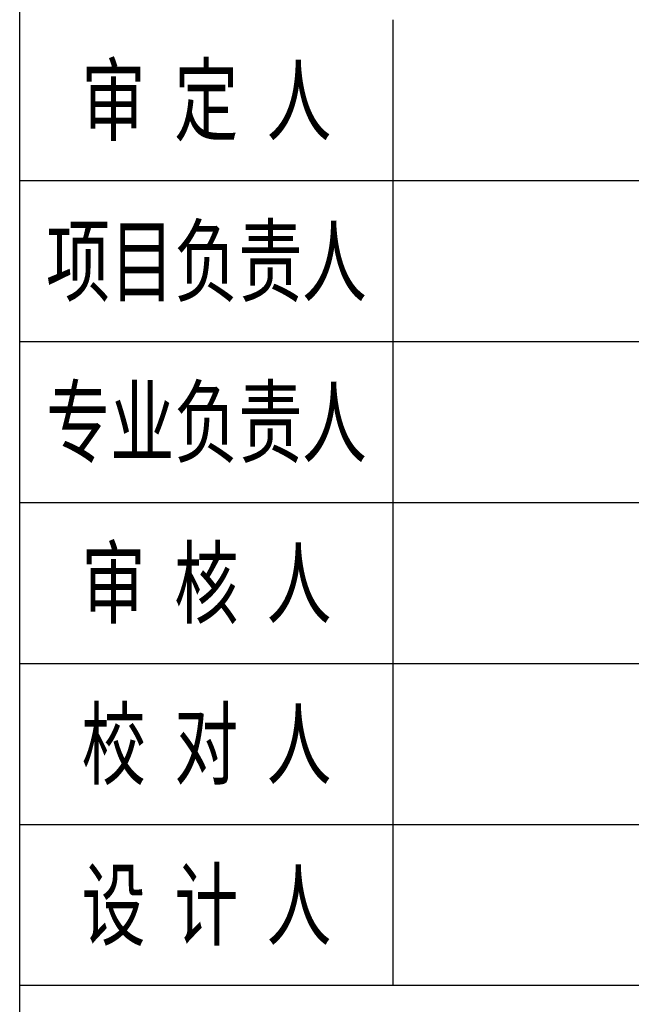
# Model space of a CAD drawing. Units: millimetres. Extents: x 3714769 to 4223690, y 414885 to 1049936.
# Drawn here: x 4207290 to 4214509, y 791019 to 802644 of the extents above; entities that cross this region are included whole.
import ezdxf
from ezdxf.enums import TextEntityAlignment as Align

# ---------------------------------------------------------------- set-up
doc = ezdxf.new("R2010")
doc.units = ezdxf.units.MM
doc.header["$LTSCALE"] = 1000
doc.layers.add('LONGXIN图框', color=7, linetype='Continuous')
doc.styles.add('宋体', font='txt', dxfattribs={"width": 0.7})

msp = doc.modelspace()

# ---------------------------------------------------------------- linework, layer by layer
at = {"layer": 'LONGXIN图框'}
msp.add_line((4211695.2, 802643.5), (4211695.2, 791243.5), dxfattribs=at)
at = {"layer": 'LONGXIN图框', "ltscale": 3}
for p, q in [((4207290.5, 800743.5), (4221390.5, 800743.5)), ((4207290.5, 800743.5), (4221390.5, 800743.5)), ((4207290.5, 798843.5), (4221390.5, 798843.5)), ((4207290.5, 796943.5), (4221390.5, 796943.5)), ((4207290.5, 795043.5), (4221390.5, 795043.5)), ((4207290.5, 793143.5), (4221390.5, 793143.5)), ((4207290.5, 791243.5), (4221390.5, 791243.5))]:
    msp.add_line(p, q, dxfattribs=at)
msp.add_lwpolyline([(4221390.5, 865240.9), (4221390.5, 751040.9), (4207290.5, 751040.9), (4207290.5, 865240.9)], close=True, dxfattribs=at)

# ---------------------------------------------------------------- texts
at = {"layer": 'LONGXIN图框', "style": '宋体', "width": 0.7}
for s, p in [('审  定  人', (4209492.9, 801693.5)), ('项目负责人', (4209492.9, 799793.5)), ('专业负责人', (4209492.9, 797893.5)), ('审  核  人', (4209492.9, 795993.5)), ('校  对  人', (4209492.9, 794093.5)), ('设  计  人', (4209492.9, 792193.5))]:
    msp.add_text(s, height=792, dxfattribs=at).set_placement(p, align=Align.MIDDLE_CENTER)

doc.saveas('drawing.dxf')
